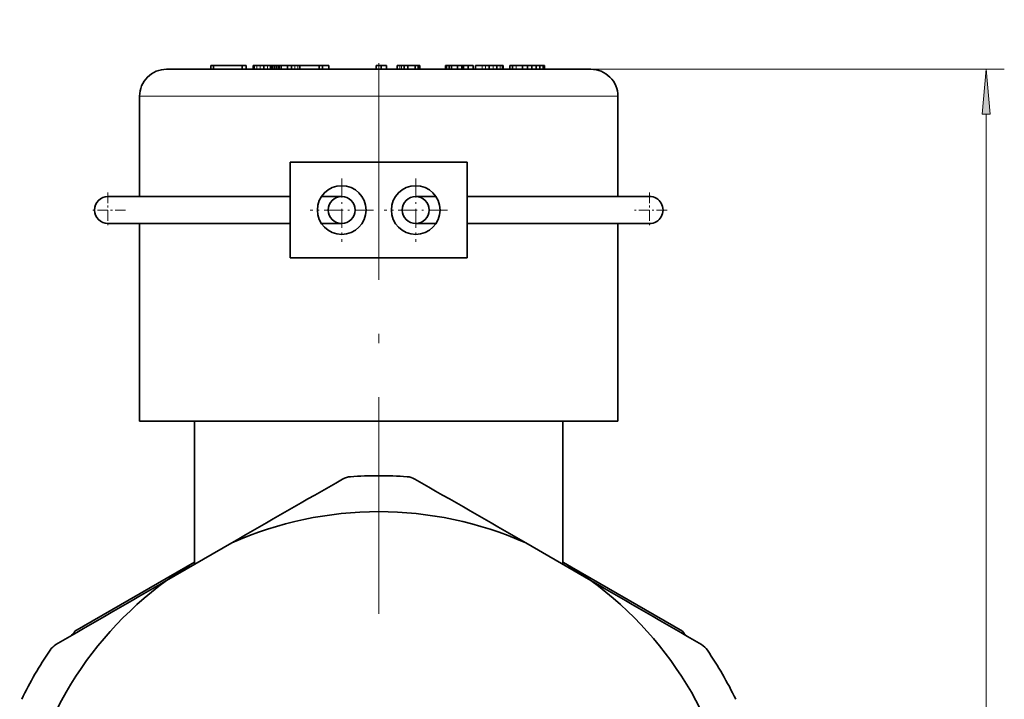
# Model space of a CAD drawing. Extents: x 0 to 420, y 0 to 297.
# Drawn here: x 271 to 326, y 176 to 213 of the extents above; entities that cross this region are included whole.
import ezdxf

# ---------------------------------------------------------------- set-up
doc = ezdxf.new("R2010")
doc.units = 0
doc.linetypes.add('DASHDOT', pattern=[18.5, 12, -3, 0.5, -3])

msp = doc.modelspace()

# ---------------------------------------------------------------- linework, layer by layer
at = {"color": 7, "linetype": 'DASHDOT', "lineweight": 13}
msp.add_line((290.987671, 180.493683), (290.987671, 213.398254), dxfattribs=at)
at = {"color": 7, "lineweight": 35}
for p, q in [((280.676086, 210.656204), (279.237671, 210.656204)), ((302.737671, 210.656204), (280.676086, 210.656204)), ((281.83963, 210.856201), (281.679474, 210.856201)), ((281.679474, 210.656204), (281.679474, 210.856201)), ((283.414948, 210.856201), (281.83963, 210.856201)), ((281.83963, 210.656204), (281.83963, 210.856201)), ((283.64859, 210.856201), (283.414948, 210.856201)), ((283.414948, 210.656204), (283.414948, 210.856201)), ((283.64859, 210.656204), (283.64859, 210.856201)), ((284.032898, 210.856201), (284.030823, 210.856201)), ((284.030823, 210.656204), (284.030823, 210.856201)), ((284.090912, 210.856201), (284.032898, 210.856201)), ((284.032898, 210.656204), (284.032898, 210.856201)), ((284.242706, 210.856201), (284.090912, 210.856201)), ((284.090912, 210.656204), (284.090912, 210.856201)), ((284.421692, 210.856201), (284.242706, 210.856201)), ((284.623596, 210.856201), (284.421692, 210.856201)), ((284.821106, 210.856201), (284.623596, 210.856201)), ((284.623596, 210.656204), (284.623596, 210.856201)), ((284.991241, 210.856201), (284.821106, 210.856201)), ((284.991241, 210.656204), (284.991241, 210.856201)), ((285.024139, 210.856201), (284.991272, 210.856201)), ((285.118225, 210.856201), (285.024139, 210.856201)), ((285.024139, 210.656204), (285.024139, 210.856201)), ((285.231354, 210.856201), (285.118225, 210.856201)), ((285.118225, 210.656204), (285.118225, 210.856201)), ((285.3302, 210.856201), (285.231354, 210.856201)), ((285.231354, 210.656204), (285.231354, 210.856201)), ((285.41098, 210.856201), (285.3302, 210.856201)), ((285.455322, 210.856201), (285.410675, 210.856201)), ((285.410675, 210.656204), (285.410675, 210.856201)), ((285.477386, 210.856201), (285.454865, 210.856201)), ((285.454865, 210.656204), (285.454865, 210.856201)), ((285.577637, 210.856201), (285.477386, 210.856201)), ((285.477386, 210.656204), (285.477386, 210.856201)), ((285.737732, 210.856201), (285.577637, 210.856201)), ((285.577637, 210.656204), (285.577637, 210.856201)), ((285.938873, 210.856201), (285.737732, 210.856201)), ((286.147217, 210.856201), (285.938873, 210.856201)), ((285.938873, 210.656204), (285.938873, 210.856201)), ((286.343262, 210.856201), (286.147217, 210.856201)), ((286.147217, 210.656204), (286.147217, 210.856201)), ((286.504089, 210.856201), (286.343262, 210.856201)), ((286.610352, 210.856201), (286.504089, 210.856201)), ((287.678802, 210.856201), (286.609497, 210.856201)), ((286.609497, 210.656204), (286.609497, 210.856201)), ((287.875793, 210.856201), (287.678802, 210.856201)), ((287.678802, 210.656204), (287.678802, 210.856201)), ((288.230988, 210.856201), (287.875793, 210.856201)), ((287.875793, 210.656204), (287.875793, 210.856201)), ((288.230988, 210.656204), (288.230988, 210.856201)), ((291.130981, 210.856201), (290.84436, 210.856201)), ((290.84436, 210.656204), (290.84436, 210.856201)), ((291.414734, 210.856201), (291.130981, 210.856201)), ((291.130981, 210.656204), (291.130981, 210.856201)), ((291.414734, 210.656204), (291.414734, 210.856201)), ((292.012512, 210.856201), (292.00177, 210.856201)), ((292.00177, 210.656204), (292.00177, 210.856201)), ((292.163116, 210.856201), (292.012512, 210.856201)), ((292.251099, 210.856201), (292.163116, 210.856201)), ((292.404205, 210.856201), (292.251099, 210.856201)), ((292.60022, 210.856201), (292.404205, 210.856201)), ((292.404205, 210.656204), (292.404205, 210.856201)), ((292.810944, 210.856201), (292.60022, 210.856201)), ((292.60022, 210.656204), (292.60022, 210.856201)), ((293.011017, 210.856201), (292.810944, 210.856201)), ((293.165924, 210.856201), (293.011017, 210.856201)), ((293.011017, 210.656204), (293.011017, 210.856201)), ((293.257629, 210.856201), (293.165924, 210.856201)), ((293.165924, 210.656204), (293.165924, 210.856201)), ((293.272858, 210.856201), (293.257629, 210.856201)), ((293.272858, 210.656204), (293.272858, 210.856201)), ((294.734283, 210.856201), (294.694672, 210.856201)), ((294.694672, 210.656204), (294.694672, 210.856201)), ((294.889038, 210.856201), (294.734283, 210.856201)), ((294.734283, 210.656204), (294.734283, 210.856201)), ((295.020203, 210.856201), (294.889038, 210.856201)), ((294.889038, 210.656204), (294.889038, 210.856201)), ((295.350586, 210.856201), (295.020203, 210.856201)), ((295.020203, 210.656204), (295.020203, 210.856201)), ((295.585358, 210.856201), (295.350586, 210.856201)), ((295.350586, 210.656204), (295.350586, 210.856201)), ((295.683105, 210.856201), (295.585358, 210.856201)), ((295.585358, 210.656204), (295.585358, 210.856201)), ((295.950256, 210.856201), (295.683105, 210.856201)), ((295.683105, 210.656204), (295.683105, 210.856201)), ((296.212646, 210.856201), (295.950256, 210.856201)), ((295.950256, 210.656204), (295.950256, 210.856201)), ((296.212646, 210.656204), (296.212646, 210.856201)), ((296.717194, 210.856201), (296.343109, 210.856201)), ((296.343109, 210.656204), (296.343109, 210.856201)), ((296.89743, 210.856201), (296.717194, 210.856201)), ((297.106964, 210.856201), (296.89743, 210.856201)), ((297.330261, 210.856201), (297.106964, 210.856201)), ((297.106964, 210.656204), (297.106964, 210.856201)), ((297.539825, 210.856201), (297.330261, 210.856201)), ((297.710205, 210.856201), (297.539825, 210.856201)), ((297.539825, 210.656204), (297.539825, 210.856201)), ((297.837494, 210.856201), (297.710205, 210.856201)), ((297.890381, 210.856201), (297.837494, 210.856201)), ((297.837494, 210.656204), (297.837494, 210.856201)), ((297.890686, 210.656204), (297.890686, 210.856201)), ((298.274902, 210.856201), (298.251862, 210.856201)), ((298.251862, 210.656204), (298.251862, 210.856201)), ((298.394073, 210.856201), (298.274902, 210.856201)), ((298.603241, 210.856201), (298.394073, 210.856201)), ((298.394073, 210.656204), (298.394073, 210.856201)), ((298.950165, 210.856201), (298.603241, 210.856201)), ((299.230011, 210.856201), (298.950165, 210.856201)), ((298.950165, 210.656204), (298.950165, 210.856201)), ((299.464661, 210.856201), (299.230774, 210.856201)), ((299.230774, 210.656204), (299.230774, 210.856201)), ((299.701904, 210.856201), (299.464661, 210.856201)), ((299.464661, 210.656204), (299.464661, 210.856201)), ((299.911713, 210.856201), (299.701904, 210.856201)), ((299.701904, 210.656204), (299.701904, 210.856201)), ((300.080841, 210.856201), (299.911713, 210.856201)), ((299.911713, 210.656204), (299.911713, 210.856201)), ((300.159882, 210.856201), (300.080841, 210.856201)), ((300.178253, 210.856201), (300.159882, 210.856201)), ((300.159882, 210.656204), (300.159882, 210.856201)), ((300.178253, 210.656204), (300.178253, 210.856201)), ((277.737671, 203.598083), (277.737671, 209.156204)), ((304.237671, 203.598083), (304.237671, 209.156204)), ((286.087677, 205.506195), (290.987671, 205.506195)), ((286.087677, 205.506195), (286.087677, 200.206207)), ((290.987671, 205.506195), (295.887665, 205.506195)), ((295.887665, 205.506195), (295.887665, 200.206207)), ((275.987671, 203.606201), (279.202576, 203.606201)), ((279.202576, 203.606201), (279.292938, 203.606201)), ((286.087646, 203.606201), (279.292938, 203.606201)), ((288.937683, 203.606201), (287.815033, 203.606201)), ((294.160309, 203.606201), (293.037659, 203.606201)), ((302.682404, 203.606201), (295.887695, 203.606201)), ((302.682404, 203.606201), (302.772766, 203.606201)), ((302.772766, 203.606201), (305.987671, 203.606201)), ((277.738159, 202.106201), (275.987671, 202.106201)), ((275.987671, 202.106201), (279.202576, 202.106201)), ((277.737671, 191.156204), (277.737671, 202.114334)), ((279.202576, 202.106201), (279.292938, 202.106201)), ((286.087646, 202.106201), (279.292938, 202.106201)), ((288.937683, 202.106201), (287.815033, 202.106201)), ((294.160309, 202.106201), (293.037659, 202.106201)), ((302.682404, 202.106201), (295.887695, 202.106201)), ((302.682404, 202.106201), (302.772766, 202.106201)), ((302.772766, 202.106201), (305.987671, 202.106201)), ((305.987671, 202.106201), (304.237183, 202.106201)), ((304.237671, 191.156204), (304.237671, 202.114334)), ((286.087677, 200.206207), (290.987671, 200.206207)), ((290.987671, 200.206207), (295.887665, 200.206207)), ((279.359711, 191.156204), (277.737671, 191.156204)), ((304.237671, 191.156204), (279.359711, 191.156204)), ((280.787659, 183.235733), (280.787659, 191.156204)), ((301.187683, 183.235703), (301.187683, 191.156204)), ((279.238434, 182.341248), (282.845612, 184.423859)), ((299.12973, 184.423859), (302.736908, 182.341248)), ((274.154846, 179.531784), (280.787903, 183.361374)), ((301.187378, 183.36142), (307.820496, 179.531784))]:
    msp.add_line(p, q, dxfattribs=at)
at = {"color": 7, "lineweight": 13}
for p, q in [((284.242706, 210.656204), (284.242706, 210.856201)), ((284.421692, 210.656204), (284.421692, 210.856201)), ((284.821106, 210.656204), (284.821106, 210.856201)), ((285.3302, 210.656204), (285.3302, 210.856201)), ((286.343262, 210.656204), (286.343262, 210.856201)), ((286.504089, 210.656204), (286.504089, 210.856201)), ((292.012512, 210.656204), (292.012512, 210.856201)), ((292.163116, 210.656204), (292.163116, 210.856201)), ((292.251099, 210.656204), (292.251099, 210.856201)), ((293.257629, 210.656204), (293.257629, 210.856201)), ((296.717194, 210.656204), (296.717194, 210.856201)), ((296.89743, 210.656204), (296.89743, 210.856201)), ((297.330261, 210.656204), (297.330261, 210.856201)), ((297.710205, 210.656204), (297.710205, 210.856201)), ((297.890381, 210.656204), (297.890381, 210.856201)), ((298.274902, 210.656204), (298.274902, 210.856201)), ((298.603241, 210.656204), (298.603241, 210.856201)), ((300.080841, 210.656204), (300.080841, 210.856201)), ((302.737671, 210.656204), (325.64624, 210.656204)), ((279.359711, 209.156204), (277.737671, 209.156204)), ((304.237671, 209.156204), (279.359711, 209.156204)), ((324.64624, 106.14669), (324.64624, 208.16571))]:
    msp.add_line(p, q, dxfattribs=at)
at = {"color": 7, "linetype": 'DASHDOT', "lineweight": 13, "ltscale": 0.08775}
for p, q in [((288.937683, 204.611206), (288.937683, 201.101196)), ((293.037659, 204.611206), (293.037659, 201.101196))]:
    msp.add_line(p, q, dxfattribs=at)
at = {"color": 7, "linetype": 'DASHDOT', "lineweight": 13, "ltscale": 0.04875}
for p, q in [((275.987671, 203.831207), (275.987671, 201.881195)), ((305.987671, 203.831207), (305.987671, 201.881195)), ((276.962677, 202.856201), (275.012665, 202.856201)), ((306.962677, 202.856201), (305.012665, 202.856201))]:
    msp.add_line(p, q, dxfattribs=at)
at = {"color": 7, "linetype": 'DASHDOT', "lineweight": 13, "ltscale": 0.087749}
for p, q in [((290.692657, 202.856201), (287.182678, 202.856201)), ((294.792664, 202.856201), (291.282684, 202.856201))]:
    msp.add_line(p, q, dxfattribs=at)
at = {"color": 7, "lineweight": 13}
msp.add_lwpolyline([(324.864136, 208.16571), (324.64624, 210.656204), (324.428375, 208.16571)], close=True, dxfattribs=at)
at = {"color": 7, "lineweight": 35}
for centre, radius in [((288.937683, 202.856201), 1.35), ((293.037659, 202.856201), 1.35), ((288.937683, 202.856201), 0.75), ((293.037659, 202.856201), 0.75)]:
    msp.add_circle(centre, radius, dxfattribs=at)
for centre, radius, start, end in [((279.237671, 209.156204), 1.5, 90.000003, 180.000005), ((302.737671, 209.156204), 1.5, 0, 90.000003), ((275.987671, 202.856201), 0.75, 90.000003, 269.999997), ((305.987671, 202.856201), 0.75, 269.999997, 90.000003), ((2513.763672, -3684.628906), 4466.157833, 119.877074, 119.967997), ((289.488251, 187.08786), 1.004673, 94.095357, 119.874601), ((290.987671, 166.156204), 21.989974, 85.90277, 94.097228), ((292.487091, 187.08786), 1.004673, 60.125397, 85.904642), ((-1931.788452, -3684.628906), 4466.157833, 60.032001, 60.122918), ((290.987671, 166.156204), 20, 65.977066, 114.022932), ((290.987671, 166.156204), 20, 120.663952, 125.97493), ((290.987671, 166.156204), 20, 54.023432, 59.336292), ((290.987671, 166.156204), 20, 125.977061, 174.022934), ((2514.477539, -3684.216797), 4466.157833, 120.03201, 120.122919), ((290.987671, 166.156204), 20, 5.977066, 54.022934), ((-1932.502075, -3684.216797), 4466.157833, 59.877079, 59.967995), ((290.987671, 166.156204), 21.5, 141.52891, 142.358177), ((290.987671, 166.156204), 21.5, 37.641828, 38.471095), ((290.987671, 166.156204), 21.989974, 145.902772, 154.097223), ((273.610016, 177.920563), 1.004673, 120.125392, 145.904643), ((308.365326, 177.920563), 1.004673, 34.095358, 59.874606), ((290.987671, 166.156204), 21.989974, 25.902772, 34.09723)]:
    msp.add_arc(centre, radius, start, end, dxfattribs=at)
at = {"color": 7, "lineweight": 13}
msp.add_solid([(324.864136, 208.16571), (324.64624, 210.656204), (324.864136, 208.16571), (324.428375, 208.16571)], dxfattribs=at)

doc.saveas('drawing.dxf')
